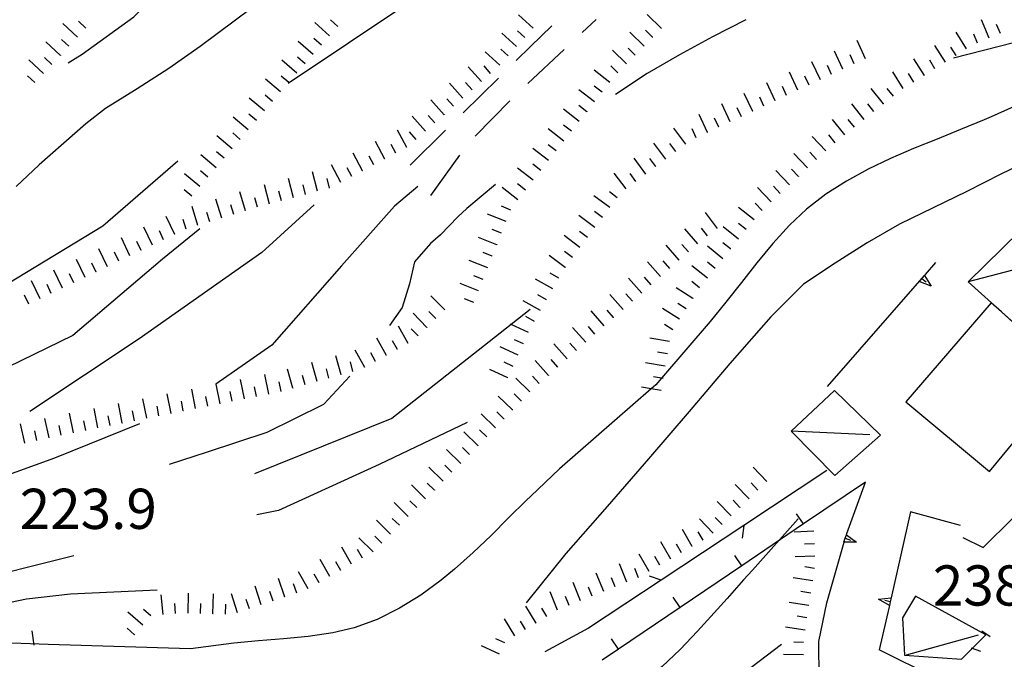
# Model space of a CAD drawing. Units: metres. Extents: x 482365 to 486304, y 4503083 to 4506174.
# Drawn here: x 482855 to 482934, y 4504346 to 4504397 of the extents above; entities that cross this region are included whole.
import ezdxf

# ---------------------------------------------------------------- set-up
doc = ezdxf.new("R2010")
doc.units = ezdxf.units.M
doc.header["$MEASUREMENT"] = 0
for name, color, linetype in [("'03 careggiabile non asfaltata", 254, 'Continuous'), ("'03 muro di sostegno", 254, 'Continuous'), ("'03 muro divisorio", 254, 'Continuous'), ("'03 recinzione", 254, 'Continuous'), ("'03 tettoia - baracca", 254, 'Continuous'), ('03 muro di sostegno v', 254, 'Continuous'), ('03 muro divisorio v', 254, 'Continuous'), ('03 recinzione v', 254, 'Continuous'), ('careggiabile non asfaltata', 254, 'Continuous'), ('curva direttrice a 10 mt', 254, 'Continuous'), ('curva intermedia a 2 mt', 254, 'Continuous'), ('EDIFICIO', 250, 'Continuous'), ('limite di bosco', 254, 'Continuous'), ('muro di sostegno', 254, 'Continuous'), ('muro di sostegno v', 254, 'Continuous'), ('punto quotato a terra', 254, 'Continuous'), ('scarpata fino a 1 mt v', 254, 'Continuous'), ('scarpata fino a 2 mt', 254, 'Continuous'), ('scarpata fino a 2 mt v', 254, 'Continuous'), ('strada secondaria meno di 6 mt 3 classe', 254, 'Continuous')]:
    doc.layers.add(name, color=color, linetype=linetype)
doc.styles.add('SIMPLEX', font='SIMPLEX')

msp = doc.modelspace()

# ---------------------------------------------------------------- linework, layer by layer
at = {"layer": "'03 careggiabile non asfaltata", "linetype": 'Continuous'}
msp.add_line((482900.357, 4504348.037), (482896.841, 4504346.137), dxfattribs=at)
at = {"layer": "'03 muro di sostegno"}
for p, q in [((482927.465, 4504376.539), (482928.309, 4504377.507)), ((482921.153, 4504355.67), (482922.637, 4504359.795)), ((482930.481, 4504355.335), (482932.129, 4504354.546)), ((482918.896, 4504346.952), (482919.537, 4504350.084)), ((482918.912, 4504343.967), (482918.896, 4504346.952))]:
    msp.add_line(p, q, dxfattribs=at)
at = {"layer": "'03 muro di sostegno", "flags": 128}
for points in [[(482919.575, 4504367.498), (482927.391, 4504376.454), (482927.465, 4504376.539)], [(482932.129, 4504354.546), (482939.28, 4504361.629), (482939.356, 4504361.704)], [(482920.989, 4504355.202), (482921.016, 4504355.279), (482921.118, 4504355.569), (482921.153, 4504355.67)], [(482919.537, 4504350.084), (482920.925, 4504354.975), (482920.989, 4504355.202)]]:
    msp.add_lwpolyline(points, dxfattribs=at)
at = {"layer": "'03 muro divisorio"}
for p, q in [((482922.637, 4504359.795), (482917.668, 4504356.436)), ((482917.668, 4504356.436), (482912.701, 4504353.069)), ((482912.701, 4504353.069), (482907.732, 4504349.708)), ((482907.732, 4504349.708), (482902.763, 4504346.349)), ((482902.763, 4504346.349), (482901.458, 4504345.466))]:
    msp.add_line(p, q, dxfattribs=at)
at = {"layer": "'03 recinzione", "linetype": 'Continuous'}
msp.add_line((482919.536, 4504360.733), (482912.865, 4504356.319), dxfattribs=at)
at = {"layer": "'03 recinzione", "linetype": 'Continuous', "flags": 128}
for points in [[(482912.865, 4504356.319), (482912.863, 4504356.317), (482906.193, 4504351.904)], [(482906.193, 4504351.904), (482906.185, 4504351.899), (482900.357, 4504348.037)]]:
    msp.add_lwpolyline(points, dxfattribs=at)
at = {"layer": "'03 tettoia - baracca", "linetype": 'Continuous'}
for p, q in [((482939.645, 4504378.235), (482930.918, 4504375.945)), ((482922.996, 4504363.609), (482916.668, 4504363.913)), ((482931.707, 4504347.468), (482925.918, 4504345.867))]:
    msp.add_line(p, q, dxfattribs=at)
at = {"layer": "'03 tettoia - baracca", "linetype": 'Continuous', "flags": 128}
for points in [[(482935.121, 4504372.132), (482933.604, 4504373.508), (482930.918, 4504375.945), (482936.45, 4504381.374), (482940.239, 4504377.875), (482935.128, 4504372.14)], [(482920.161, 4504367.178), (482916.668, 4504363.913), (482920.176, 4504360.334), (482923.848, 4504363.592)], [(482926.676, 4504350.617), (482925.622, 4504348.874), (482925.778, 4504345.867), (482930.38, 4504345.539), (482932.34, 4504347.507)]]:
    msp.add_lwpolyline(points, close=True, dxfattribs=at)
at = {"layer": '03 muro di sostegno v'}
for p, q in [((482927.193, 4504376.217), (482927.528, 4504375.929)), ((482927.926, 4504375.585), (482926.973, 4504375.968)), ((482920.903, 4504354.983), (482921.114, 4504355.569))]:
    msp.add_line(p, q, dxfattribs=at)
at = {"layer": '03 muro di sostegno v', "flags": 128}
for points in [[(482926.981, 4504375.976), (482927.193, 4504376.217), (482927.395, 4504376.445)], [(482927.387, 4504376.46), (482927.391, 4504376.454), (482927.395, 4504376.445), (482927.926, 4504375.585)], [(482921.106, 4504355.577), (482921.118, 4504355.569), (482921.926, 4504354.959)], [(482921.926, 4504354.959), (482920.925, 4504354.975), (482920.903, 4504354.975)], [(482921.012, 4504355.28), (482921.016, 4504355.279), (482921.434, 4504355.131)]]:
    msp.add_lwpolyline(points, dxfattribs=at)
at = {"layer": '03 muro divisorio v'}
for p, q in [((482917.662, 4504356.436), (482917.106, 4504357.256)), ((482912.692, 4504353.069), (482912.138, 4504353.889)), ((482907.724, 4504349.708), (482907.169, 4504350.529)), ((482902.755, 4504346.349), (482902.201, 4504347.169))]:
    msp.add_line(p, q, dxfattribs=at)
at = {"layer": '03 recinzione v', "linetype": 'Continuous', "flags": 128}
for points in [[(482912.864, 4504356.327), (482912.863, 4504356.317), (482912.715, 4504355.28)], [(482906.193, 4504351.896), (482906.185, 4504351.899), (482905.255, 4504352.232)]]:
    msp.add_lwpolyline(points, dxfattribs=at)
at = {"layer": 'careggiabile non asfaltata', "linetype": 'Continuous'}
for p, q in [((482900.957, 4504397.068), (482899.84, 4504396.02)), ((482895.692, 4504394.895), (482897.403, 4504396.551)), ((482894.536, 4504393.762), (482895.692, 4504394.895)), ((482898.379, 4504394.653), (482895.465, 4504391.918)), ((482890.262, 4504389.551), (482893.114, 4504392.356)), ((482894.028, 4504390.52), (482891.231, 4504387.661)), ((482885.989, 4504385.339), (482888.84, 4504388.145)), ((482889.957, 4504386.129), (482887.621, 4504382.887))]:
    msp.add_line(p, q, dxfattribs=at)
at = {"layer": 'curva direttrice a 10 mt', "color": 254, "linetype": 'Continuous', "flags": 128}
for points in [[(482878.895, 4504402.222), (482869.09, 4504394.893), (482866.567, 4504393.135), (482864.02, 4504391.494), (482861.457, 4504389.893), (482859.888, 4504388.673), (482856.138, 4504385.353), (482854.279, 4504383.611)], [(482913.02, 4504397.037), (482910.34, 4504395.677), (482907.668, 4504394.232), (482905.075, 4504392.708), (482902.528, 4504391.037)], [(482936.286, 4504385.929), (482933.528, 4504384.601), (482930.809, 4504383.226), (482928.098, 4504381.906), (482925.395, 4504380.578), (482922.778, 4504379.069), (482920.207, 4504377.428), (482917.668, 4504375.748), (482915.036, 4504373.123), (482911.731, 4504369.358), (482908.465, 4504365.482), (482905.192, 4504361.677), (482901.841, 4504357.833), (482898.529, 4504354.052), (482895.341, 4504350.082)], [(482892.871, 4504383.778), (482890.551, 4504381.856), (482889.817, 4504381.161), (482888.434, 4504379.715), (482887.637, 4504379.02), (482886.348, 4504377.536), (482885.934, 4504375.785), (482885.34, 4504373.871), (482884.326, 4504372.418)], [(482866.622, 4504361.252), (482869.677, 4504362.252), (482874.482, 4504363.831), (482879.037, 4504366.089), (482881.13, 4504368.339)]]:
    msp.add_lwpolyline(points, dxfattribs=at)
at = {"layer": 'curva intermedia a 2 mt', "color": 254, "linetype": 'Continuous', "flags": 128}
for points in [[(482902.348, 4504411.669), (482895.676, 4504404.996), (482876.161, 4504391.925)], [(482858.465, 4504393.579), (482859.598, 4504394.29), (482863.739, 4504397.284), (482867.325, 4504400.815), (482870.848, 4504404.502), (482873.325, 4504407.049)], [(482977.363, 4504399.956), (482968.519, 4504399.354), (482945.581, 4504398), (482929.723, 4504393.953)], [(482934.606, 4504390.062), (482932.754, 4504389.226), (482932.192, 4504388.976), (482930.301, 4504388.195), (482928.403, 4504387.429), (482926.52, 4504386.67), (482924.661, 4504385.859), (482922.856, 4504385.006), (482921.114, 4504384.053), (482919.45, 4504382.991), (482917.903, 4504381.795), (482916.52, 4504380.498), (482915.176, 4504379.022), (482913.895, 4504377.467), (482912.661, 4504375.881), (482911.411, 4504374.287), (482910.137, 4504372.732), (482906.237, 4504368.183), (482905.762, 4504367.63), (482905.4, 4504367.315), (482898.005, 4504360.887), (482895.701, 4504358.676), (482895.341, 4504358.325), (482893.919, 4504356.926), (482892.505, 4504355.512), (482891.068, 4504354.129), (482889.568, 4504352.786), (482888.49, 4504351.903), (482886.857, 4504350.707), (482885.138, 4504349.637), (482883.341, 4504348.746), (482881.474, 4504348.066), (482879.771, 4504347.66), (482877.794, 4504347.363), (482875.794, 4504347.191), (482873.787, 4504347.027), (482871.787, 4504346.824), (482868.318, 4504346.377), (482856.841, 4504346.713), (482848.068, 4504347.048)], [(482867.286, 4504385.651), (482861.24, 4504380.432), (482853.607, 4504375.767)], [(482886.614, 4504383.614), (482884.731, 4504382.035), (482880.465, 4504377.23), (482874.857, 4504370.824), (482870.349, 4504367.698)], [(482878.262, 4504382.136), (482874.059, 4504378.3), (482864.177, 4504371.354), (482855.372, 4504365.486)], [(482869.06, 4504380.198), (482866.044, 4504377.768), (482858.841, 4504371.626), (482847.365, 4504366.017)], [(482895.645, 4504373.707), (482894.116, 4504372.502), (482884.513, 4504364.933), (482873.451, 4504360.472)], [(482864.201, 4504364.51), (482857.357, 4504361.736), (482849.271, 4504358.814), (482843.654, 4504355.664), (482836.63, 4504351.696), (482834.497, 4504350.492), (482830.686, 4504349.171), (482826.686, 4504348.585), (482822.319, 4504348.398), (482818.334, 4504348.577), (482814.327, 4504349.092), (482812.577, 4504349.428), (482811.78, 4504349.647)], [(482890.582, 4504364.598), (482883.497, 4504361.222), (482875.404, 4504357.511), (482873.646, 4504357.175)], [(482917.239, 4504356.834), (482913.544, 4504352.709), (482912.833, 4504351.92), (482911.505, 4504350.428), (482910.466, 4504349.272), (482909.115, 4504347.787), (482907.716, 4504346.333), (482906.279, 4504344.958), (482904.755, 4504343.677), (482903.982, 4504343.091), (482902.333, 4504341.982), (482900.622, 4504340.974), (482898.841, 4504340.044), (482897.021, 4504339.193), (482895.162, 4504338.379), (482893.287, 4504337.606), (482891.255, 4504336.809), (482889.349, 4504336.129), (482887.427, 4504335.559), (482885.474, 4504335.137), (482883.497, 4504334.903), (482872.701, 4504334.23), (482862.576, 4504335.58)], [(482858.919, 4504353.877), (482854.833, 4504352.853), (482850.732, 4504351.79)], [(482865.615, 4504351.096), (482858.654, 4504350.776), (482855.115, 4504350.384), (482851.857, 4504349.712)], [(482915.888, 4504346.717), (482912.279, 4504343.983), (482910.88, 4504342.936), (482909.287, 4504341.741), (482907.693, 4504340.53), (482906.107, 4504339.294), (482905.208, 4504338.576), (482903.638, 4504337.302), (482902.052, 4504336.06), (482900.419, 4504334.88), (482898.747, 4504333.802), (482896.997, 4504332.88), (482894.755, 4504331.981), (482892.841, 4504331.387), (482890.896, 4504330.864), (482888.951, 4504330.356), (482887.021, 4504329.809), (482883.833, 4504328.832), (482875.404, 4504327.48)]]:
    msp.add_lwpolyline(points, dxfattribs=at)
at = {"layer": 'EDIFICIO', "linetype": 'Continuous', "flags": 128}
msp.add_lwpolyline([(482925.887, 4504366.281), (482932.637, 4504360.648), (482939.52, 4504369), (482935.676, 4504371.648), (482935.128, 4504372.14), (482933.604, 4504373.508), (482932.77, 4504374.257)], close=True, dxfattribs=at)
at = {"layer": 'limite di bosco'}
msp.add_line((482855.529, 4504347.829), (482855.708, 4504346.673), dxfattribs=at)
at = {"layer": 'muro di sostegno'}
for p, q in [((482930.286, 4504356.32), (482926.278, 4504357.414)), ((482924.543, 4504349.765), (482923.754, 4504346.289))]:
    msp.add_line(p, q, dxfattribs=at)
at = {"layer": 'muro di sostegno', "flags": 128}
msp.add_lwpolyline([(482926.278, 4504357.414), (482924.708, 4504350.492), (482924.707, 4504350.484), (482924.636, 4504350.171), (482924.568, 4504349.874), (482924.568, 4504349.871), (482924.543, 4504349.765)], dxfattribs=at)
at = {"layer": 'muro di sostegno v'}
for p, q in [((482923.684, 4504350.382), (482924.708, 4504350.492)), ((482924.636, 4504350.171), (482924.207, 4504350.265))]:
    msp.add_line(p, q, dxfattribs=at)
at = {"layer": 'muro di sostegno v', "flags": 128}
for points in [[(482924.576, 4504349.867), (482924.568, 4504349.871), (482923.684, 4504350.382)], [(482924.707, 4504350.484), (482924.636, 4504350.171), (482924.568, 4504349.874)]]:
    msp.add_lwpolyline(points, dxfattribs=at)
at = {"layer": 'scarpata fino a 1 mt v', "color": 254, "linetype": 'Continuous'}
for p, q in [((482932.676, 4504347.343), (482932.012, 4504347.789)), ((482931.934, 4504346.156), (482931.185, 4504346.429))]:
    msp.add_line(p, q, dxfattribs=at)
at = {"layer": 'scarpata fino a 2 mt', "color": 254, "linetype": 'Continuous'}
for p, q in [((482859.895, 4504396.384), (482859.887, 4504396.384)), ((482895.903, 4504396.379), (482895.903, 4504396.371)), ((482905.52, 4504395.638), (482905.512, 4504395.638)), ((482878.192, 4504394.261), (482878.192, 4504394.253)), ((482904.817, 4504394.927), (482904.817, 4504394.919)), ((482857.84, 4504394.189), (482857.84, 4504394.181)), ((482903.418, 4504393.49), (482903.411, 4504393.49)), ((482929.941, 4504394.164), (482929.934, 4504394.164)), ((482856.473, 4504392.72), (482856.465, 4504392.72)), ((482876.879, 4504392.745), (482876.871, 4504392.745)), ((482920.832, 4504393.061), (482920.825, 4504393.061)), ((482855.786, 4504391.993), (482855.786, 4504391.986)), ((482927.395, 4504392.562), (482927.387, 4504392.562)), ((482901.45, 4504391.224), (482901.45, 4504391.216)), ((482900.832, 4504390.435), (482900.832, 4504390.427)), ((482915.387, 4504390.514), (482915.379, 4504390.514)), ((482874.27, 4504389.705), (482874.262, 4504389.705)), ((482900.215, 4504389.646), (482900.215, 4504389.637)), ((482913.567, 4504389.67), (482913.567, 4504389.663)), ((482924.114, 4504390.272), (482924.106, 4504390.272)), ((482888.723, 4504389.411), (482888.723, 4504389.403)), ((482872.965, 4504388.182), (482872.965, 4504388.174)), ((482909.942, 4504387.966), (482909.934, 4504387.966)), ((482910.848, 4504388.396), (482910.84, 4504388.388)), ((482898.364, 4504387.278), (482898.356, 4504387.278)), ((482871.668, 4504386.659), (482871.661, 4504386.651)), ((482885.715, 4504386.761), (482885.715, 4504386.753)), ((482919.442, 4504386.491), (482919.442, 4504386.483)), ((482883.95, 4504385.824), (482883.942, 4504385.824)), ((482918.715, 4504385.803), (482918.707, 4504385.803)), ((482882.176, 4504384.886), (482882.168, 4504384.886)), ((482905.778, 4504385.224), (482905.77, 4504385.224)), ((482917.246, 4504384.436), (482917.246, 4504384.428)), ((482869.067, 4504383.604), (482869.059, 4504383.604)), ((482868.411, 4504382.846), (482868.411, 4504382.838)), ((482877.575, 4504382.98), (482877.575, 4504382.972)), ((482915.059, 4504382.373), (482915.051, 4504382.373)), ((482872.746, 4504381.651), (482872.739, 4504381.651)), ((482902.067, 4504381.919), (482902.067, 4504381.912)), ((482867.957, 4504380.182), (482867.951, 4504380.182)), ((482867.052, 4504379.752), (482867.043, 4504379.752)), ((482900.262, 4504379.513), (482900.262, 4504379.505)), ((482864.341, 4504378.455), (482864.333, 4504378.455)), ((482892.981, 4504378.934), (482892.981, 4504378.926)), ((482911.801, 4504378.583), (482911.793, 4504378.583)), ((482892.606, 4504378.004), (482892.606, 4504377.996)), ((482899.067, 4504377.904), (482899.059, 4504377.904)), ((482907.653, 4504377.685), (482907.645, 4504377.677)), ((482898.465, 4504377.106), (482898.465, 4504377.099)), ((482910.543, 4504377.021), (482910.543, 4504377.013)), ((482860.724, 4504376.729), (482860.716, 4504376.729)), ((482906.145, 4504376.365), (482906.145, 4504376.357)), ((482909.918, 4504376.24), (482909.918, 4504376.232)), ((482858.013, 4504375.431), (482858.005, 4504375.431)), ((482896.973, 4504374.496), (482896.973, 4504374.489)), ((482908.754, 4504374.615), (482908.746, 4504374.607)), ((482903.887, 4504374.38), (482903.879, 4504374.38)), ((482908.215, 4504373.763), (482908.207, 4504373.763)), ((482902.379, 4504373.06), (482902.371, 4504373.052)), ((482907.676, 4504372.919), (482907.668, 4504372.919)), ((482887.349, 4504372.278), (482887.34, 4504372.27)), ((482884.965, 4504370.489), (482884.965, 4504370.48)), ((482895.114, 4504370.95), (482895.114, 4504370.942)), ((482906.871, 4504371.13), (482906.871, 4504371.122)), ((482884.091, 4504370.003), (482884.083, 4504369.995)), ((482882.332, 4504369.035), (482882.332, 4504369.027)), ((482883.207, 4504369.519), (482883.207, 4504369.511)), ((482897.871, 4504369.075), (482897.871, 4504369.067)), ((482906.528, 4504369.154), (482906.528, 4504369.146)), ((482880.427, 4504368.441), (482880.427, 4504368.433)), ((482893.864, 4504368.215), (482893.864, 4504368.207)), ((482897.121, 4504368.411), (482897.121, 4504368.404)), ((482876.568, 4504367.363), (482876.56, 4504367.363)), ((482896.379, 4504367.739), (482896.371, 4504367.739)), ((482872.654, 4504366.511), (482872.646, 4504366.511)), ((482871.669, 4504366.315), (482871.662, 4504366.315)), ((482894.942, 4504366.348), (482894.935, 4504366.348)), ((482867.74, 4504365.534), (482867.732, 4504365.534)), ((482894.247, 4504365.629), (482894.24, 4504365.621)), ((482862.826, 4504364.557), (482862.818, 4504364.557)), ((482892.856, 4504364.184), (482892.849, 4504364.184)), ((482893.552, 4504364.903), (482893.543, 4504364.903)), ((482857.912, 4504363.579), (482857.904, 4504363.579)), ((482858.896, 4504363.776), (482858.888, 4504363.776)), ((482892.162, 4504363.465), (482892.154, 4504363.457)), ((482891.466, 4504362.739), (482891.458, 4504362.739)), ((482889.357, 4504360.598), (482889.349, 4504360.598)), ((482887.943, 4504359.176), (482887.943, 4504359.168)), ((482912.543, 4504357.78), (482912.543, 4504357.772)), ((482885.13, 4504356.325), (482885.122, 4504356.325)), ((482884.419, 4504355.614), (482884.419, 4504355.605)), ((482908.701, 4504354.615), (482908.701, 4504354.607)), ((482918.575, 4504353.842), (482918.575, 4504353.834)), ((482880.412, 4504352.691), (482880.404, 4504352.683)), ((482878.669, 4504351.699), (482878.669, 4504351.691)), ((482918.24, 4504350.866), (482918.24, 4504350.858)), ((482875.912, 4504350.542), (482875.904, 4504350.535)), ((482866.122, 4504349.135), (482866.115, 4504349.135)), ((482870.122, 4504349.198), (482870.115, 4504349.198)), ((482865.13, 4504349.026), (482865.122, 4504349.026)), ((482896.146, 4504348.451), (482896.138, 4504348.451)), ((482863.818, 4504347.518), (482863.81, 4504347.51)), ((482864.474, 4504348.268), (482864.466, 4504348.268))]:
    msp.add_line(p, q, dxfattribs=at)
at = {"layer": 'scarpata fino a 2 mt v', "color": 254, "linetype": 'Continuous'}
for p, q in [((482895.903, 4504396.371), (482894.715, 4504397.442)), ((482906.215, 4504396.357), (482905.075, 4504397.474)), ((482859.207, 4504395.65), (482858.036, 4504396.743)), ((482859.887, 4504396.384), (482859.301, 4504396.931)), ((482879.512, 4504395.761), (482878.317, 4504396.824)), ((482880.176, 4504396.511), (482879.575, 4504397.042)), ((482932.589, 4504395.554), (482931.973, 4504397.031)), ((482933.511, 4504395.945), (482933.199, 4504396.679)), ((482894.559, 4504394.887), (482893.371, 4504395.957)), ((482895.231, 4504395.629), (482894.637, 4504396.168)), ((482904.817, 4504394.919), (482903.676, 4504396.037)), ((482905.512, 4504395.638), (482904.942, 4504396.201)), ((482930.786, 4504394.695), (482929.934, 4504396.046)), ((482931.668, 4504395.164), (482931.355, 4504395.898)), ((482857.84, 4504394.181), (482856.668, 4504395.275)), ((482858.52, 4504394.915), (482857.934, 4504395.462)), ((482878.192, 4504394.253), (482876.989, 4504395.308)), ((482878.848, 4504395.011), (482878.246, 4504395.542)), ((482922.645, 4504393.913), (482921.965, 4504395.366)), ((482893.215, 4504393.403), (482892.028, 4504394.473)), ((482893.887, 4504394.145), (482893.293, 4504394.684)), ((482903.411, 4504393.49), (482902.27, 4504394.607)), ((482904.114, 4504394.208), (482903.543, 4504394.771)), ((482920.825, 4504393.061), (482920.145, 4504394.514)), ((482929.09, 4504393.632), (482928.238, 4504394.984)), ((482929.934, 4504394.164), (482929.512, 4504394.843)), ((482856.465, 4504392.72), (482855.293, 4504393.814)), ((482857.153, 4504393.454), (482856.567, 4504394.001)), ((482876.871, 4504392.745), (482875.668, 4504393.799)), ((482877.536, 4504393.503), (482876.934, 4504394.027)), ((482919.012, 4504392.217), (482918.332, 4504393.67)), ((482921.739, 4504393.491), (482921.403, 4504394.217)), ((482927.387, 4504392.562), (482926.536, 4504393.913)), ((482928.239, 4504393.101), (482927.817, 4504393.781)), ((482891.723, 4504392.067), (482890.661, 4504393.262)), ((482892.473, 4504392.731), (482891.942, 4504393.332)), ((482902.067, 4504392.005), (482900.809, 4504392.989)), ((482902.715, 4504392.771), (482902.145, 4504393.333)), ((482917.2, 4504391.366), (482916.52, 4504392.819)), ((482919.918, 4504392.639), (482919.582, 4504393.366)), ((482925.692, 4504391.499), (482924.84, 4504392.85)), ((482926.543, 4504392.031), (482926.121, 4504392.709)), ((482855.786, 4504391.986), (482855.2, 4504392.533)), ((482875.567, 4504391.23), (482874.348, 4504392.269)), ((482876.215, 4504391.988), (482875.614, 4504392.511)), ((482890.223, 4504390.739), (482889.161, 4504391.934)), ((482890.973, 4504391.403), (482890.442, 4504392.004)), ((482915.379, 4504390.514), (482914.7, 4504391.967)), ((482918.106, 4504391.788), (482917.77, 4504392.514)), ((482900.832, 4504390.427), (482899.575, 4504391.411)), ((482901.45, 4504391.216), (482900.817, 4504391.707)), ((482913.567, 4504389.663), (482912.887, 4504391.115)), ((482916.293, 4504390.944), (482915.957, 4504391.67)), ((482924.106, 4504390.272), (482923.106, 4504391.522)), ((482924.895, 4504390.897), (482924.395, 4504391.522)), ((482874.262, 4504389.705), (482873.043, 4504390.744)), ((482874.918, 4504390.464), (482874.309, 4504390.979)), ((482888.723, 4504389.403), (482887.661, 4504390.598)), ((482889.473, 4504390.075), (482888.942, 4504390.676)), ((482914.473, 4504390.092), (482914.137, 4504390.818)), ((482899.598, 4504388.856), (482898.34, 4504389.84)), ((482900.215, 4504389.637), (482899.582, 4504390.129)), ((482911.754, 4504388.818), (482911.075, 4504390.271)), ((482912.661, 4504389.24), (482912.325, 4504389.966)), ((482922.543, 4504389.022), (482921.543, 4504390.272)), ((482923.325, 4504389.647), (482922.825, 4504390.272)), ((482872.965, 4504388.174), (482871.746, 4504389.213)), ((482873.614, 4504388.94), (482873.004, 4504389.455)), ((482887.223, 4504388.075), (482886.161, 4504389.27)), ((482887.973, 4504388.739), (482887.442, 4504389.34)), ((482909.934, 4504387.966), (482909.254, 4504389.419)), ((482910.84, 4504388.388), (482910.504, 4504389.115)), ((482920.981, 4504387.772), (482919.981, 4504389.022)), ((482921.762, 4504388.397), (482921.262, 4504389.022)), ((482872.317, 4504387.416), (482871.707, 4504387.932)), ((482885.715, 4504386.753), (482884.965, 4504388.167)), ((482886.473, 4504387.41), (482885.942, 4504388.011)), ((482898.356, 4504387.278), (482897.098, 4504388.262)), ((482898.981, 4504388.068), (482898.348, 4504388.559)), ((482908.176, 4504387.029), (482907.215, 4504388.31)), ((482909.028, 4504387.544), (482908.692, 4504388.271)), ((482871.661, 4504386.651), (482870.442, 4504387.69)), ((482883.942, 4504385.824), (482883.192, 4504387.238)), ((482906.575, 4504385.826), (482905.614, 4504387.107)), ((482919.442, 4504386.483), (482918.348, 4504387.647)), ((482920.2, 4504387.147), (482919.7, 4504387.772)), ((482871.012, 4504385.893), (482870.403, 4504386.409)), ((482884.832, 4504386.292), (482884.457, 4504387.003)), ((482897.121, 4504385.7), (482895.864, 4504386.684)), ((482897.739, 4504386.489), (482897.106, 4504386.981)), ((482907.379, 4504386.427), (482906.903, 4504387.068)), ((482918.707, 4504385.803), (482918.161, 4504386.389)), ((482870.364, 4504385.127), (482869.145, 4504386.166)), ((482882.168, 4504384.886), (482881.418, 4504386.3)), ((482883.059, 4504385.355), (482882.684, 4504386.066)), ((482904.973, 4504384.622), (482904.012, 4504385.904)), ((482905.77, 4504385.224), (482905.293, 4504385.865)), ((482917.981, 4504385.116), (482916.887, 4504386.28)), ((482869.715, 4504384.369), (482869.106, 4504384.885)), ((482878.543, 4504383.238), (482878.129, 4504384.785)), ((482880.403, 4504383.949), (482879.653, 4504385.363)), ((482881.286, 4504384.417), (482880.911, 4504385.128)), ((482895.887, 4504384.121), (482894.629, 4504385.106)), ((482896.504, 4504384.911), (482895.871, 4504385.403)), ((482916.52, 4504383.748), (482915.426, 4504384.913)), ((482917.246, 4504384.428), (482916.7, 4504385.014)), ((482869.059, 4504383.604), (482867.84, 4504384.643)), ((482876.606, 4504382.714), (482876.192, 4504384.261)), ((482879.512, 4504383.495), (482879.309, 4504384.269)), ((482903.371, 4504383.419), (482902.411, 4504384.701)), ((482904.168, 4504384.021), (482903.692, 4504384.662)), ((482868.411, 4504382.838), (482867.802, 4504383.354)), ((482872.739, 4504381.651), (482872.27, 4504383.182)), ((482874.668, 4504382.198), (482874.254, 4504383.745)), ((482875.637, 4504382.456), (482875.434, 4504383.23)), ((482877.575, 4504382.972), (482877.371, 4504383.745)), ((482894.653, 4504382.543), (482893.395, 4504383.528)), ((482895.27, 4504383.332), (482894.637, 4504383.825)), ((482902.668, 4504382.716), (482902.028, 4504383.193)), ((482915.051, 4504382.373), (482913.957, 4504383.538)), ((482915.786, 4504383.061), (482915.239, 4504383.647)), ((482870.826, 4504381.065), (482870.356, 4504382.596)), ((482873.7, 4504381.941), (482873.496, 4504382.714)), ((482902.067, 4504381.912), (482900.786, 4504382.872)), ((482868.912, 4504380.479), (482868.442, 4504382.01)), ((482871.786, 4504381.362), (482871.551, 4504382.127)), ((482894.09, 4504381.723), (482893.348, 4504382.02)), ((482901.465, 4504381.115), (482900.825, 4504381.591)), ((482913.676, 4504380.928), (482912.426, 4504381.928)), ((482914.325, 4504381.694), (482913.778, 4504382.28)), ((482867.043, 4504379.752), (482866.356, 4504381.198)), ((482867.951, 4504380.182), (482867.715, 4504380.948)), ((482869.872, 4504380.768), (482869.638, 4504381.534)), ((482893.715, 4504380.793), (482892.231, 4504381.387)), ((482900.864, 4504380.31), (482899.582, 4504381.271)), ((482910.739, 4504380.232), (482909.778, 4504381.513)), ((482865.24, 4504378.893), (482864.552, 4504380.338)), ((482866.145, 4504379.323), (482865.802, 4504380.041)), ((482893.348, 4504379.864), (482892.606, 4504380.161)), ((482900.262, 4504379.505), (482899.621, 4504379.982)), ((482909.153, 4504379.005), (482908.098, 4504380.208)), ((482909.934, 4504379.63), (482909.457, 4504380.271)), ((482912.426, 4504379.365), (482911.176, 4504380.365)), ((482913.051, 4504380.147), (482912.426, 4504380.647)), ((482863.435, 4504378.026), (482862.747, 4504379.471)), ((482892.981, 4504378.926), (482891.496, 4504379.52)), ((482899.661, 4504378.708), (482898.379, 4504379.669)), ((482861.622, 4504377.159), (482860.935, 4504378.603)), ((482864.333, 4504378.455), (482863.99, 4504379.174)), ((482907.645, 4504377.677), (482906.59, 4504378.88)), ((482908.403, 4504378.341), (482907.871, 4504378.943)), ((482911.168, 4504377.803), (482909.918, 4504378.802)), ((482911.793, 4504378.583), (482911.168, 4504379.083)), ((482859.818, 4504376.298), (482859.13, 4504377.743)), ((482862.529, 4504377.596), (482862.185, 4504378.315)), ((482892.239, 4504377.067), (482890.754, 4504377.661)), ((482892.606, 4504377.996), (482891.864, 4504378.293)), ((482898.465, 4504377.099), (482897.184, 4504378.059)), ((482899.059, 4504377.904), (482898.418, 4504378.379)), ((482906.895, 4504377.021), (482906.364, 4504377.622)), ((482858.005, 4504375.431), (482857.318, 4504376.876)), ((482860.716, 4504376.729), (482860.372, 4504377.448)), ((482906.145, 4504376.357), (482905.09, 4504377.56)), ((482909.918, 4504376.232), (482908.668, 4504377.232)), ((482910.543, 4504377.013), (482909.918, 4504377.513)), ((482858.912, 4504375.861), (482858.568, 4504376.579)), ((482891.864, 4504376.137), (482891.121, 4504376.434)), ((482897.465, 4504375.364), (482896.075, 4504376.145)), ((482897.957, 4504376.239), (482897.262, 4504376.629)), ((482904.637, 4504375.037), (482903.582, 4504376.24)), ((482905.387, 4504375.701), (482904.856, 4504376.302)), ((482856.201, 4504374.564), (482855.513, 4504376.009)), ((482857.107, 4504375.001), (482856.763, 4504375.72)), ((482891.496, 4504375.207), (482890.012, 4504375.801)), ((482908.746, 4504374.607), (482907.395, 4504375.466)), ((482909.293, 4504375.451), (482908.668, 4504375.951)), ((482855.294, 4504374.134), (482854.951, 4504374.853)), ((482888.778, 4504373.676), (482887.661, 4504374.817)), ((482891.121, 4504374.278), (482890.379, 4504374.575)), ((482896.973, 4504374.489), (482896.278, 4504374.879)), ((482903.129, 4504373.716), (482902.075, 4504374.919)), ((482903.879, 4504374.38), (482903.348, 4504374.982)), ((482896.481, 4504373.621), (482895.09, 4504374.403)), ((482902.371, 4504373.052), (482901.84, 4504373.654)), ((482907.668, 4504372.919), (482906.317, 4504373.779)), ((482908.207, 4504373.763), (482907.536, 4504374.193)), ((482887.34, 4504372.27), (482886.223, 4504373.41)), ((482888.059, 4504372.973), (482887.497, 4504373.543)), ((482895.989, 4504372.746), (482895.293, 4504373.137)), ((482901.621, 4504372.396), (482900.559, 4504373.591)), ((482885.84, 4504370.965), (482885.067, 4504372.364)), ((482886.629, 4504371.575), (482886.067, 4504372.145)), ((482894.116, 4504372.502), (482894.075, 4504372.52)), ((482895.528, 4504371.856), (482894.116, 4504372.502)), ((482900.121, 4504371.068), (482899.059, 4504372.262)), ((482900.871, 4504371.732), (482900.34, 4504372.333)), ((482907.129, 4504372.076), (482906.457, 4504372.505)), ((482884.083, 4504369.995), (482883.31, 4504371.394)), ((482895.114, 4504370.942), (482894.387, 4504371.278)), ((482906.871, 4504371.122), (482905.293, 4504371.396)), ((482884.965, 4504370.48), (482884.582, 4504371.183)), ((482894.7, 4504370.036), (482893.246, 4504370.7)), ((482898.621, 4504369.739), (482897.559, 4504370.935)), ((482899.371, 4504370.404), (482898.84, 4504371.005)), ((482880.427, 4504368.433), (482879.997, 4504369.972)), ((482882.332, 4504369.027), (482881.56, 4504370.425)), ((482883.207, 4504369.511), (482882.826, 4504370.214)), ((482906.7, 4504370.138), (482905.911, 4504370.271)), ((482876.56, 4504367.363), (482876.13, 4504368.902)), ((482878.497, 4504367.902), (482878.068, 4504369.441)), ((482879.458, 4504368.167), (482879.247, 4504368.941)), ((482881.388, 4504368.706), (482881.177, 4504369.48)), ((482894.278, 4504369.121), (482893.551, 4504369.457)), ((482897.121, 4504368.404), (482896.059, 4504369.598)), ((482897.871, 4504369.067), (482897.34, 4504369.668)), ((482906.528, 4504369.146), (482904.95, 4504369.419)), ((482874.615, 4504366.902), (482874.302, 4504368.472)), ((482877.529, 4504367.628), (482877.318, 4504368.402)), ((482893.864, 4504368.207), (482892.412, 4504368.871)), ((482895.638, 4504367.067), (482894.489, 4504368.176)), ((482896.371, 4504367.739), (482895.84, 4504368.34)), ((482906.237, 4504368.183), (482905.575, 4504368.294)), ((482906.364, 4504368.162), (482906.237, 4504368.183)), ((482868.716, 4504365.729), (482868.404, 4504367.299)), ((482870.685, 4504366.119), (482870.372, 4504367.69)), ((482872.646, 4504366.511), (482872.333, 4504368.08)), ((482873.63, 4504366.706), (482873.474, 4504367.488)), ((482875.599, 4504367.097), (482875.443, 4504367.878)), ((482905.4, 4504367.315), (482904.614, 4504367.451)), ((482906.192, 4504367.177), (482905.4, 4504367.315)), ((482864.787, 4504364.948), (482864.474, 4504366.518)), ((482866.755, 4504365.338), (482866.443, 4504366.909)), ((482869.701, 4504365.924), (482869.544, 4504366.705)), ((482871.662, 4504366.315), (482871.505, 4504367.096)), ((482894.24, 4504365.621), (482893.09, 4504366.731)), ((482894.935, 4504366.348), (482894.356, 4504366.903)), ((482860.857, 4504364.166), (482860.544, 4504365.737)), ((482862.818, 4504364.557), (482862.505, 4504366.127)), ((482865.771, 4504365.143), (482865.615, 4504365.924)), ((482867.732, 4504365.534), (482867.576, 4504366.315)), ((482856.927, 4504363.368), (482856.576, 4504364.931)), ((482858.888, 4504363.776), (482858.576, 4504365.345)), ((482861.841, 4504364.362), (482861.685, 4504365.143)), ((482863.802, 4504364.752), (482863.646, 4504365.534)), ((482892.849, 4504364.184), (482891.701, 4504365.293)), ((482893.543, 4504364.903), (482892.965, 4504365.457)), ((482854.974, 4504362.931), (482854.622, 4504364.493)), ((482857.904, 4504363.579), (482857.747, 4504364.361)), ((482859.872, 4504363.971), (482859.716, 4504364.752)), ((482855.951, 4504363.15), (482855.779, 4504363.931)), ((482891.458, 4504362.739), (482890.31, 4504363.848)), ((482892.154, 4504363.457), (482891.576, 4504364.012)), ((482890.763, 4504362.02), (482890.193, 4504362.582)), ((482890.06, 4504361.309), (482888.919, 4504362.434)), ((482888.646, 4504359.887), (482887.505, 4504361.012)), ((482889.349, 4504360.598), (482888.779, 4504361.161)), ((482914.715, 4504359.858), (482913.606, 4504361.014)), ((482887.24, 4504358.457), (482886.099, 4504359.582)), ((482887.943, 4504359.168), (482887.372, 4504359.731)), ((482913.27, 4504358.467), (482912.162, 4504359.623)), ((482913.989, 4504359.163), (482913.434, 4504359.741)), ((482885.833, 4504357.036), (482884.693, 4504358.161)), ((482886.537, 4504357.746), (482885.966, 4504358.309)), ((482911.826, 4504357.084), (482910.715, 4504358.241)), ((482912.543, 4504357.772), (482911.99, 4504358.35)), ((482884.419, 4504355.605), (482883.279, 4504356.73)), ((482885.122, 4504356.325), (482884.552, 4504356.886)), ((482910.379, 4504355.694), (482909.271, 4504356.849)), ((482911.099, 4504356.389), (482910.543, 4504356.966)), ((482883.716, 4504354.895), (482883.146, 4504355.456)), ((482908.701, 4504354.607), (482907.904, 4504355.99)), ((482909.567, 4504355.115), (482909.169, 4504355.81)), ((482918.496, 4504355.842), (482916.895, 4504355.78)), ((482883.013, 4504354.183), (482881.872, 4504355.308)), ((482906.966, 4504353.607), (482906.169, 4504354.99)), ((482907.833, 4504354.107), (482907.435, 4504354.802)), ((482918.536, 4504354.842), (482917.74, 4504354.811)), ((482881.279, 4504353.183), (482880.49, 4504354.574)), ((482882.146, 4504353.683), (482881.747, 4504354.378)), ((482905.232, 4504352.607), (482904.435, 4504353.99)), ((482918.575, 4504353.834), (482916.974, 4504353.772)), ((482879.537, 4504352.191), (482878.747, 4504353.581)), ((482880.404, 4504352.683), (482880.005, 4504353.378)), ((482903.435, 4504351.732), (482902.833, 4504353.216)), ((482906.099, 4504353.107), (482905.701, 4504353.802)), ((482877.794, 4504351.199), (482877.005, 4504352.589)), ((482878.669, 4504351.691), (482878.271, 4504352.386)), ((482901.576, 4504350.982), (482900.974, 4504352.466)), ((482904.365, 4504352.107), (482904.068, 4504352.849)), ((482918.543, 4504352.842), (482917.754, 4504352.967)), ((482875.904, 4504350.535), (482875.404, 4504352.05)), ((482876.857, 4504350.855), (482876.607, 4504351.613)), ((482899.716, 4504350.232), (482899.115, 4504351.716)), ((482902.505, 4504351.357), (482902.208, 4504352.099)), ((482918.395, 4504351.85), (482916.817, 4504352.092)), ((482866.115, 4504349.135), (482865.958, 4504350.729)), ((482868.115, 4504349.252), (482868.162, 4504350.854)), ((482870.115, 4504349.198), (482870.162, 4504350.799)), ((482872.099, 4504349.285), (482871.599, 4504350.799)), ((482874.005, 4504349.91), (482873.505, 4504351.425)), ((482874.958, 4504350.222), (482874.708, 4504350.98)), ((482897.857, 4504349.482), (482897.255, 4504350.966)), ((482900.646, 4504350.607), (482900.349, 4504351.349)), ((482918.24, 4504350.858), (482917.451, 4504350.983)), ((482867.115, 4504349.229), (482867.037, 4504350.026)), ((482869.115, 4504349.221), (482869.138, 4504350.018)), ((482871.122, 4504349.167), (482871.146, 4504349.964)), ((482873.052, 4504349.597), (482872.802, 4504350.355)), ((482898.787, 4504349.857), (482898.49, 4504350.599)), ((482918.082, 4504349.873), (482916.505, 4504350.116)), ((482864.466, 4504348.268), (482863.255, 4504349.315)), ((482865.122, 4504349.026), (482864.521, 4504349.549)), ((482896.138, 4504348.451), (482895.31, 4504349.817)), ((482896.997, 4504348.966), (482896.583, 4504349.654)), ((482894.427, 4504347.411), (482893.599, 4504348.778)), ((482895.287, 4504347.927), (482894.872, 4504348.614)), ((482917.935, 4504348.881), (482917.146, 4504349.006)), ((482863.81, 4504347.51), (482863.208, 4504348.034)), ((482917.779, 4504347.889), (482916.201, 4504348.131)), ((482893.607, 4504346.856), (482892.88, 4504347.192)), ((482917.669, 4504346.897), (482916.872, 4504346.905)), ((482893.185, 4504345.95), (482891.732, 4504346.621)), ((482917.654, 4504345.897), (482916.052, 4504345.913))]:
    msp.add_line(p, q, dxfattribs=at)
at = {"layer": 'strada secondaria meno di 6 mt 3 classe', "flags": 128}
msp.add_lwpolyline([(482942.958, 4504322.454), (482937.747, 4504325.071), (482932.997, 4504328.968), (482929.896, 4504331.953), (482925.56, 4504338.007), (482925.349, 4504339.374), (482926.599, 4504341.648), (482928.271, 4504344.046), (482923.754, 4504346.289)], dxfattribs=at)

# ---------------------------------------------------------------- texts
at = {"layer": 'punto quotato a terra', "color": 254, "style": 'SIMPLEX'}
for s, rotation, p in [('223.9              ', 0.01719, (482854.561, 4504356.03)), ('238.1              ', 0.01146, (482928.069, 4504349.858))]:
    msp.add_text(s, height=3.24, rotation=rotation, dxfattribs=at).set_placement(p)

doc.saveas('drawing.dxf')
